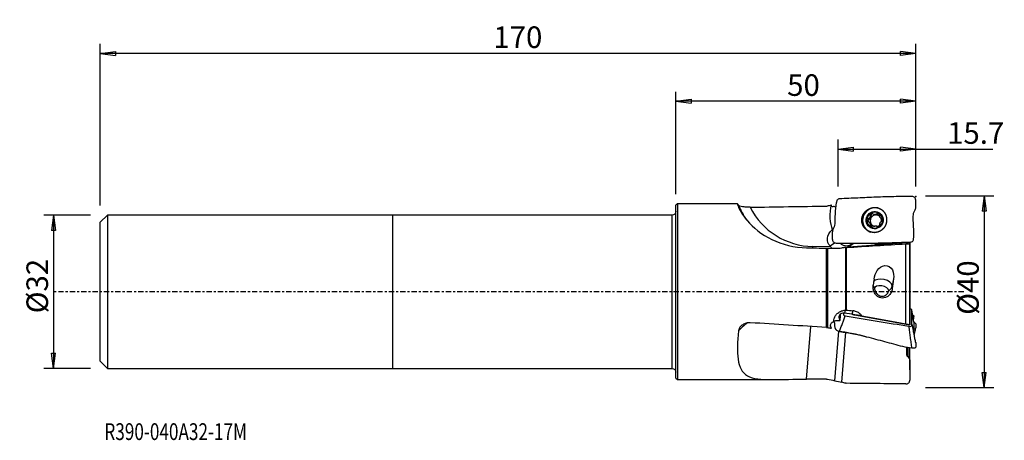
# Model space of a CAD drawing. Units: millimetres. Extents: x -78 to 127, y -31 to 57.
import ezdxf

# ---------------------------------------------------------------- set-up
doc = ezdxf.new("R2010")
doc.units = ezdxf.units.MM
doc.linetypes.add('CENTER', pattern=[47.5, 22, -8.5, 8.5, -8.5])
doc.layers.get('0').update_dxf_attribs({"linetype": 'CONTINUOUS'})
for name, color, linetype in [('1', 4, 'CONTINUOUS'), ('2', 7, 'CONTINUOUS'), ('SK1', 4, 'CONTINUOUS'), ('SK2', 7, 'CONTINUOUS'), ('SK4', 2, 'CENTER'), ('SK6', 5, 'CONTINUOUS')]:
    doc.layers.add(name, color=color, linetype=linetype)
doc.styles.add('DEFAULT', font='simplex.shx')
doc.dimstyles.get("Standard").update_dxf_attribs({"dimtxt": 0.18, "dimasz": 0.18, "dimexe": 0.18, "dimexo": 0.0625, "dimgap": 0.09, "dimtad": 1, "dimzin": 0, "dimdsep": 52, "dimtxsty": 'Standard', "dimcen": 0.09, "dimadec": 0, "dimazin": 0, "dimtfac": 1, "dimtdec": 4, "dimtofl": 0, "dimtmove": 0, "dimatfit": 3, "dimfxl": 1, "dimtolj": 1, "dimtzin": 0, "dimarcsym": 0})

# ---------------------------------------------------------------- blocks, each defined once
blk = doc.blocks.new('DimnDraft3D1')
at = {"layer": '2'}
for p, q in [((59, 20.34011), (59, 41.75)), ((109, 22), (109, 41.75)), ((59, 39.75), (62.174998, 40.167997)), ((109, 39.75), (59, 39.75)), ((59, 39.75), (62.175002, 39.332003)), ((62.174998, 40.167997), (62.175002, 39.332003)), ((109, 39.75), (105.824998, 40.167997)), ((105.825002, 39.332003), (105.824998, 40.167997)), ((109, 39.75), (105.825002, 39.332003))]:
    blk.add_line(p, q, dxfattribs=at)
at = {"layer": '2', "insert": (82.185197, 40.875), "char_height": 4.5, "attachment_point": 7, "line_spacing_factor": 1.084337, "style": 'DEFAULT'}
blk.add_mtext('\\W01.000;\\fsimplex.shx,bigfont.shx;50\\P', dxfattribs=at)
blk = doc.blocks.new('_CLOSED')
at = {"lineweight": -2}
for p, q in [((-1, 0.166667), (0, 0)), ((-1, 0.166667), (-1, -0.166667)), ((0, 0), (-1, -0.166667)), ((0, 0), (-1, 0))]:
    blk.add_line(p, q, dxfattribs=at)
blk = doc.blocks.new('DimnDraft3D2')
at = {"layer": 'SK2'}
for p, q in [((-61, 17.99375), (-61, 51.75)), ((109, 22), (109, 51.75)), ((-61, 49.75), (-57.825002, 50.167997)), ((109, 49.75), (-61, 49.75)), ((-61, 49.75), (-57.824998, 49.332003)), ((-57.825002, 50.167997), (-57.824998, 49.332003)), ((109, 49.75), (105.824998, 50.167997)), ((105.825002, 49.332003), (105.824998, 50.167997)), ((109, 49.75), (105.825002, 49.332003))]:
    blk.add_line(p, q, dxfattribs=at)
at = {"layer": 'SK2', "insert": (20.940296, 50.875), "char_height": 4.5, "attachment_point": 7, "line_spacing_factor": 1.084337, "style": 'DEFAULT'}
blk.add_mtext('\\W01.000;\\fsimplex.shx,bigfont.shx;170\\P', dxfattribs=at)
blk = doc.blocks.new('DimnDraft3D3')
at = {"layer": '2'}
for p, q in [((92.8, 22), (92.8, 31.75)), ((109, 22), (109, 31.75)), ((92.8, 29.75), (95.974998, 30.167997)), ((92.8, 29.75), (125.087171, 29.75)), ((92.8, 29.75), (95.975002, 29.332003)), ((95.974998, 30.167997), (95.975002, 29.332003)), ((109, 29.75), (105.824998, 30.167997)), ((105.825002, 29.332003), (105.824998, 30.167997)), ((109, 29.75), (105.825002, 29.332003))]:
    blk.add_line(p, q, dxfattribs=at)
at = {"layer": '2', "insert": (115.51875, 30.875), "char_height": 4.5, "attachment_point": 7, "line_spacing_factor": 1.084337, "style": 'DEFAULT'}
blk.add_mtext('\\W01.000;\\fsimplex.shx,bigfont.shx;15.7\\P', dxfattribs=at)
blk = doc.blocks.new('DimnDraft3D4')
at = {"layer": 'SK2'}
for p, q in [((-63, 15.99375), (-72.75, 15.99375)), ((-70.75, 15.99375), (-71.167997, 12.818748)), ((-70.75, 15.99375), (-70.75, -15.99375)), ((-70.75, 15.99375), (-70.332003, 12.818752)), ((-70.332003, 12.818752), (-71.167997, 12.818748)), ((-71.167997, -12.818752), (-70.332003, -12.818748)), ((-70.75, -15.99375), (-71.167997, -12.818752)), ((-70.75, -15.99375), (-70.332003, -12.818748)), ((-63, -15.99375), (-72.75, -15.99375))]:
    blk.add_line(p, q, dxfattribs=at)
at = {"layer": 'SK2', "insert": (-71.875, -4.49852), "char_height": 4.5, "attachment_point": 7, "rotation": 90, "line_spacing_factor": 1.084337, "style": 'DEFAULT'}
blk.add_mtext('\\W01.000;\\fsimplex.shx,bigfont.shx;%%c32\\P', dxfattribs=at)
blk = doc.blocks.new('DimnDraft3D5')
at = {"layer": '2'}
for p, q in [((111, 20), (125.25, 20)), ((123.25, 20), (122.832003, 16.824998)), ((123.25, 20), (123.25, -20)), ((123.25, 20), (123.667997, 16.825002)), ((123.667997, 16.825002), (122.832003, 16.824998)), ((122.832003, -16.825002), (123.667997, -16.824998)), ((123.25, -20), (122.832003, -16.825002)), ((123.25, -20), (123.667997, -16.824998)), ((111, -20), (125.25, -20))]:
    blk.add_line(p, q, dxfattribs=at)
at = {"layer": '2', "insert": (122.125, -4.818257), "char_height": 4.5, "attachment_point": 7, "rotation": 90, "line_spacing_factor": 1.084337, "style": 'DEFAULT'}
blk.add_mtext('\\W01.000;\\fsimplex.shx,bigfont.shx;%%c40\\P', dxfattribs=at)

msp = doc.modelspace()

# ---------------------------------------------------------------- linework, layer by layer
at = {"layer": '1'}
for p, q in [((59.3, 18.34), (59, 18.04)), ((59, -18.04), (59, 18.04)), ((71.85, 18.34), (59.3, 18.34)), ((59.3, 18.34), (59.3, -18.34)), ((92.27, 17.639), (92.262, 17.401)), ((58.2, 15.994), (0, 15.994)), ((0, -15.994), (0, 15.994)), ((58.2, -15.994), (58.2, 15.994)), ((99.238, 15.085), (99.021, 15.197)), ((99.375, 14.471), (99.168, 14.577)), ((99.715, 15.928), (99.497, 16.04)), ((100.164, 16.196), (100.366, 16.092)), ((100.406, 16.121), (100.597, 16.023)), ((100.761, 16.025), (100.57, 16.123)), ((101.16, 16.229), (100.943, 16.341)), ((101.777, 15.285), (101.984, 15.178)), ((101.991, 15.193), (101.902, 15.238)), ((91.768, 13.091), (91.468, 12.864)), ((91.468, 12.864), (91.642, 13.018)), ((99.715, 13.694), (99.497, 13.805)), ((100.992, 13.558), (100.791, 13.661)), ((101.071, 13.481), (100.943, 13.546)), ((94.949, 9.402), (107.057, 10.264)), ((107.057, 10.346), (107.057, 10.264)), ((107.057, 10.264), (107.057, 10.014)), ((107.204, 10.364), (107.204, 10.041)), ((107.611, 10.034), (107.611, 10.388)), ((107.757, 10.394), (107.757, 9.529)), ((91.264, 9.387), (87.558, 9.446)), ((90.405, -7.44), (90.405, 9.093)), ((90.592, 9.091), (90.592, -7.463)), ((91.179, 9.566), (92.07, 10.241)), ((94.402, -3.833), (94.402, 9.231)), ((94.518, 9.24), (94.518, -3.835)), ((94.614, 9.246), (95.377, 9.823)), ((95.377, 9.823), (95.915, 10.148)), ((100.583, 10.174), (100.442, 9.906)), ((106.952, -6.708), (106.952, 10.014)), ((107.753, 9.98), (107.753, -6.78)), ((107.757, -2.64), (107.757, 9.514)), ((104.354, 2.672), (104.077, 1.267)), ((104.077, 0.622), (104.077, 1.267)), ((95.687, -4.696), (94.109, -4.471)), ((95.972, -4.755), (95.97, -4.757)), ((96.246, -4.825), (107.723, -6.891)), ((86.244, -18.217), (87.094, -7.238)), ((92.123, -18.564), (92.923, -8.227)), ((93.585, -18.896), (94.393, -8.456)), ((107.057, -11.58), (107.057, -13.024)), ((107.204, -11.627), (107.204, -13.414)), ((107.611, -13.866), (107.611, -11.686)), ((107.757, -14.227), (107.757, -11.727)), ((107.755, -16.316), (107.757, -14.283)), ((107.757, -14.227), (107.757, -14.283)), ((0, -15.994), (58.2, -15.994)), ((59, -18.04), (59.3, -18.34)), ((59.3, -18.34), (78.918, -18.34))]:
    msp.add_line(p, q, dxfattribs=at)
at = {"layer": '1', "extrusion": (0, 0, -1)}
for centre, start, end in [((-58.2, 16.794), 180, 270), ((-58.2, -16.794), 90, 180)]:
    msp.add_arc(centre, 0.8, start, end, dxfattribs=at)
at = {"layer": '1'}
for centre, major_axis, ratio, start_param, end_param in [((87.755, 24.563), (13.691, 10.078), 0.993813, 2.8990625, 3.1041374), ((87.887, 24.384), (12.08, 8.892), 0.993813, 2.9736203, -2.2243815), ((100.489, 14.923), (1.199, 2.335), 0.982537, 0, -3.0287196), ((100.493, 14.92), (1.199, 2.335), 0.982537, 0, -3.1415225), ((100.443, 14.946), (0.766, 1.492), 0.982537, -0.0450096, 1.0077691), ((100.489, 14.923), (1.199, 2.335), 0.982537, -0.0229027, 0), ((100.443, 14.946), (0.766, 1.492), 0.982537, 1.0077691, 2.0521761), ((100.443, 14.946), (0.766, 1.492), 0.982537, 2.0521761, 3.0965831), ((99.314, 14.805), (-0.133, -0.26), 0.982537, -2.3956107, -0.3443132), ((99.062, 15.742), (-0.313, -0.61), 0.982537, 0.7459819, 1.5299726), ((99.062, 13.861), (-0.313, -0.61), 0.982537, 2.5743796, 3.1415844), ((100.679, 14.825), (-0.551, -1.073), 0.982537, -1.6116201, -0.5672131), ((100.679, 14.825), (-0.551, -1.073), 0.982537, -2.5911803, -1.6116201), ((99.062, 15.742), (-0.313, -0.61), 0.982537, 1.5299726, 2.3139632), ((99.993, 16.008), (-0.133, -0.26), 0.982537, -2.7947764, -0.8276294), ((100.679, 16.702), (-0.313, -0.61), 0.982537, 0.0000077, 0.3597657), ((100.488, 14.923), (0.551, 1.073), 0.982537, 0.4123471, 0.5504124), ((100.679, 14.825), (0.551, 1.073), 0.982537, 0.4123471, 0.5504124), ((100.679, 16.702), (-0.313, -0.61), 0.982537, 0.6029938, 1.2726411), ((100.679, 14.825), (-0.551, -1.073), 0.982537, 2.9178686, -2.7292455), ((101.365, 16.027), (-0.133, -0.26), 0.982537, -2.6632393, -1.8689516), ((100.443, 14.946), (0.766, 1.492), 0.982537, -1.0894166, -0.0450096), ((100.443, 14.946), (0.766, 1.492), 0.982537, -2.1338236, -1.0894166), ((100.679, 14.825), (-0.551, -1.073), 0.982537, 1.88623, 2.42547), ((100.443, 14.946), (0.766, 1.492), 0.982537, 3.0965831, -2.1338236), ((100.679, 14.825), (0.551, 1.073), 0.982537, 2.5743796, -2.978528), ((99.062, 13.861), (-0.313, -0.61), 0.982537, 1.7903889, 2.5743796), ((99.993, 13.622), (-0.133, -0.26), 0.982537, -1.3512037, -0.4771348), ((100.488, 14.923), (0.551, 1.073), 0.982537, -2.7292455, -2.5911803), ((100.679, 14.825), (-0.551, -1.073), 0.982537, 0.6165021, 1.1280472), ((100.679, 12.947), (-0.313, -0.61), 0.982537, 2.9361758, -3.1415849), ((87.426, 9.625), (0.032, 2), 0.067535, -1.8081512, -1.6592934), ((94.299, 11.505), (-1.207, 1.595), 0.862343, 1.7796595, 3.0512793), ((94.617, 9.567), (-0.142, 1.995), 0.059593, -1.7322637, -1.7199626), ((94.136, 11.372), (1.256, -1.537), 0.506067, -0.0187011, 0.3430201), ((102.104, 1.549), (1.962, -0.387), 0.518631, 0.1019932, 2.930997), ((102.104, 1.549), (2, 0), 0.850555, -3.0035549, -2.5851595), ((101.885, 0.439), (1.472, -0.29), 0.518631, 0.1019932, -3.0395995), ((102.104, 1.549), (2, 0), 0.850555, -0.8890353, -0.166301), ((94.109, -5.523), (-0.283, -1.98), 0.087053, -2.5707206, -2.1183585), ((95.687, -5.748), (-0.283, -1.98), 0.087053, -2.6658376, -2.1183585), ((93.944, -5.31), (1, 0), 0.850555, 1.4044953, -2.4190298), ((95.522, -5.535), (-1, 0), 0.850555, -1.9301314, -1.7370974), ((87.755, -12.417), (-16.949, 1.312), 0.521764, -0.5781301, -0.3487006)]:
    msp.add_ellipse(centre, major_axis=major_axis, ratio=ratio, start_param=start_param, end_param=end_param, dxfattribs=at)
at = {"layer": '1', "extrusion": (0, 0, -1)}
for centre, major_axis, ratio, start_param, end_param in [((127.14, 0), (277.929, 1.651), 0.065721, -1.760958, -1.7029652), ((92.172, 15.93), (0.034, 3.373), 0.295828, -2.6161294, -0.8635363), ((92.725, 11.316), (1.581, 1.718), 0.851356, 3.117597, -1.4472513), ((92.096, 13.463), (1.027, 0.885), 0.034101, 1.893866, 2.0575989), ((439.313, -0.002), (836.06, -18.272), 0.001934, -2.0068221, -2.0013379), ((93.189, 10.665), (1.581, 1.718), 0.851356, -2.860845, -2.7628725), ((-15.869, 0.405), (293.372, 19.054), 0.0061, -1.1846302, -1.1384363), ((95.472, 9.628), (3.544, 2.256), 0.021811, -1.7602756, -1.705145), ((96.826, 10.56), (2.215, 1.41), 0.021811, -2.5677757, -1.9051834), ((100.249, 10.804), (0.039, -1.25), 0.190871, -1.0244203, -0.7645261), ((341.925, 28.004), (267.109, 20.201), 0.001447, -2.6998628, -2.6783166), ((102.761, 10.982), (0.039, -1.25), 0.190871, -0.9125811, -0.7860724), ((98.229, 0.004), (2.776, 19.294), 0.086494, 1.4200084, 1.4843588), ((102.285, 0.004), (2.777, 19.3), 0.086494, 1.4196566, 1.5263297), ((93.944, -3.699), (0.996, 3.195), 0.028575, -2.3275908, -2.2339673), ((93.944, -0.191), (0.964, 11.702), 0.022633, -2.057355, -1.9624207), ((95.522, -4.787), (1, -0.163), 0.111235, -1.1238183, -0.7791195), ((63.399, -0.15), (108.252, -19.208), 0.011435, -1.2496045, -1.1587669), ((127.14, 0), (277.928, -15.652), 0.034396, 1.7014186, 1.7594114), ((92.172, -6.505), (0.089, -1.772), 0.561012, 0.9185347, 1.297533), ((439.227, 0), (835.938, 9.616), 0.018682, 2.0014633, 2.0069482), ((-15.869, -0.211), (293.372, -9.968), 0.055674, 1.1369409, 1.1831348)]:
    msp.add_ellipse(centre, major_axis=major_axis, ratio=ratio, start_param=start_param, end_param=end_param, dxfattribs=at)
at = {"layer": '1'}
msp.add_ellipse((100.443, 14.946), major_axis=(0.822, 1.601), ratio=0.982537, dxfattribs=at)
for points, knots in [([(93.103, 19.405), (92.888, 19.396), (92.558, 19.2), (92.487, 18.84), (92.451, 18.664), (92.432, 18.565), (92.403, 18.416), (92.372, 18.243), (92.34, 18.044), (92.311, 17.846), (92.279, 17.599), (92.247, 17.301), (92.221, 17.003), (92.2, 16.703), (92.183, 16.402), (92.163, 15.997), (92.144, 15.484), (92.13, 14.85), (92.127, 14.192), (92.05, 13.652), (91.87, 13.248), (91.615, 12.884), (91.577, 12.324), (91.583, 11.726), (91.583, 11.289), (91.582, 10.962), (91.623, 10.684), (91.836, 10.306), (92.166, 10.185), (92.382, 10.168)], [0, 0, 0, 0, 0.0625, 0.09375, 0.109375, 0.1171875, 0.125, 0.15625, 0.171875, 0.1875, 0.21875, 0.25, 0.28125, 0.3125, 0.34375, 0.375, 0.4375, 0.5, 0.5625, 0.625, 0.65625, 0.6875, 0.75, 0.8125, 0.859375, 0.875, 0.90625, 0.9375, 1, 1, 1, 1]), ([(107.978, 10.387), (108.192, 10.395), (108.5, 10.593), (108.541, 11.02), (108.563, 11.28), (108.581, 11.591), (108.595, 12.006), (108.591, 12.578), (108.567, 13.1), (108.543, 13.519), (108.517, 13.94), (108.485, 14.469), (108.463, 15.11), (108.456, 15.76), (108.506, 16.297), (108.659, 16.705), (108.84, 16.975), (108.968, 17.27), (109.002, 17.619), (108.994, 17.811), (108.995, 17.856), (108.995, 17.991), (108.995, 18.23), (108.994, 18.667), (108.995, 19.196), (108.981, 19.212), (108.933, 19.442), (108.73, 19.738), (108.411, 19.865), (108.199, 19.881)], [0, 0, 0, 0, 0.0625, 0.09375, 0.125, 0.140625, 0.1875, 0.25, 0.3125, 0.34375, 0.375, 0.4375, 0.5, 0.5625, 0.625, 0.65625, 0.6875, 0.71875, 0.75, 0.78125, 0.8125, 0.828125, 0.84375, 0.875, 0.8828125, 0.890625, 0.90625, 0.9375, 1, 1, 1, 1]), ([(72.06, 18.048), (71.8, 18.5), (71.733, 18.42), (72.187, 17.252), (72.74, 16.128), (75.03, 13.465), (76.82, 11.966), (81.156, 9.862), (83.684, 9.234), (86.244, 9.18)], [0, 0, 0, 0, 0.25, 0.25, 0.5, 0.5, 0.75, 0.75, 1, 1, 1, 1]), ([(74.5, 17.624), (74.473, 17.624), (74.446, 17.623), (74.155, 17.621), (73.887, 17.63), (73.369, 17.672), (73.113, 17.706), (72.675, 17.787), (72.483, 17.836), (72.213, 17.932), (72.12, 17.98), (72.071, 18.032), (72.064, 18.04), (72.06, 18.048)], [0, 0, 0, 0, 0.0235525, 0.0235525, 0.2587157, 0.2587157, 0.5050989, 0.5050989, 0.7452937, 0.7452937, 0.9612578, 0.9612578, 1, 1, 1, 1]), ([(91.359, 17.845), (91.379, 17.839), (91.401, 17.835), (91.492, 17.82), (91.576, 17.815), (91.743, 17.819), (91.825, 17.825), (91.91, 17.835)], [0, 0, 0, 0, 0.1679329, 0.1679329, 0.6300603, 0.6300603, 1, 1, 1, 1]), ([(92.27, 17.639), (92.17, 17.677), (92.072, 17.726), (91.957, 17.801), (91.933, 17.818), (91.91, 17.835)], [0, 0, 0, 0, 0.7878116, 0.7878116, 1, 1, 1, 1]), ([(100.651, 12.362), (100.093, 12.358), (99.794, 12.406), (99.238, 12.597), (98.973, 12.742), (98.507, 13.106), (98.301, 13.332), (97.98, 13.834), (97.861, 14.116), (97.733, 14.686), (97.72, 14.981), (97.792, 15.528), (97.871, 15.789), (98.111, 16.288), (98.281, 16.531), (98.691, 16.956), (98.94, 17.143), (99.459, 17.415), (99.735, 17.508), (100.289, 17.601), (100.574, 17.602), (101.118, 17.513), (101.385, 17.421), (101.874, 17.152), (102.099, 16.97), (102.471, 16.542), (102.624, 16.289), (102.834, 15.749), (102.895, 15.455), (102.924, 14.886), (102.898, 14.606), (102.769, 14.07), (102.662, 13.809), (102.366, 13.321), (102.166, 13.091), (101.709, 12.725), (101.446, 12.582), (100.919, 12.407), (100.651, 12.362), (100.093, 12.358)], [-0.0482795, -0.0482795, 0, 0, 0.0535859, 0.0535859, 0.1071295, 0.1071295, 0.161232, 0.161232, 0.2153791, 0.2153791, 0.267897, 0.267897, 0.3170968, 0.3170968, 0.3701032, 0.3701032, 0.4249821, 0.4249821, 0.4768281, 0.4768281, 0.5286254, 0.5286254, 0.5809925, 0.5809925, 0.6348946, 0.6348946, 0.6891975, 0.6891975, 0.7429472, 0.7429472, 0.7927932, 0.7927932, 0.8434792, 0.8434792, 0.8982613, 0.8982613, 0.9517205, 0.9517205, 1, 1, 1.0535859, 1.0535859]), ([(101.274, 16.402), (101.267, 16.406), (101.259, 16.41), (101.226, 16.426), (101.198, 16.433), (101.142, 16.44), (101.114, 16.438), (101.06, 16.426), (101.033, 16.415), (100.984, 16.384), (100.961, 16.364), (100.943, 16.341)], [0, 0, 0, 0, 0.062445, 0.062445, 0.283208, 0.283208, 0.5067457, 0.5067457, 0.7446073, 0.7446073, 1, 1, 1, 1]), ([(99.021, 15.197), (98.986, 15.189), (98.952, 15.175), (98.891, 15.137), (98.863, 15.111), (98.822, 15.054), (98.807, 15.022), (98.793, 14.967), (98.79, 14.945), (98.79, 14.922)], [0, 0, 0, 0, 0.2839615, 0.2839615, 0.5702849, 0.5702849, 0.8294509, 0.8294509, 1, 1, 1, 1]), ([(98.79, 14.922), (98.79, 14.914), (98.79, 14.905), (98.794, 14.867), (98.801, 14.838), (98.825, 14.783), (98.842, 14.757), (98.882, 14.711), (98.907, 14.69), (98.96, 14.657), (98.99, 14.644), (99.021, 14.635)], [0, 0, 0, 0, 0.0630416, 0.0630416, 0.2859143, 0.2859143, 0.5115883, 0.5115883, 0.7517231, 0.7517231, 1, 1, 1, 1]), ([(99.021, 15.197), (99.094, 15.213), (99.167, 15.241), (99.288, 15.313), (99.339, 15.355), (99.426, 15.452), (99.462, 15.51), (99.51, 15.624), (99.524, 15.68), (99.54, 15.81), (99.535, 15.885), (99.514, 15.984), (99.507, 16.012), (99.497, 16.04)], [0, 0, 0, 0, 0.2124916, 0.2124916, 0.3866182, 0.3866182, 0.5624263, 0.5624263, 0.7153884, 0.7153884, 0.9182491, 0.9182491, 1, 1, 1, 1]), ([(99.497, 13.805), (99.521, 13.871), (99.535, 13.942), (99.536, 14.073), (99.527, 14.134), (99.488, 14.254), (99.458, 14.314), (99.385, 14.413), (99.344, 14.456), (99.24, 14.54), (99.174, 14.578), (99.078, 14.617), (99.049, 14.627), (99.021, 14.635)], [0, 0, 0, 0, 0.2124917, 0.2124917, 0.3866183, 0.3866183, 0.5624264, 0.5624264, 0.7153884, 0.7153884, 0.9182492, 0.9182492, 1, 1, 1, 1]), ([(99.613, 16.378), (99.606, 16.374), (99.6, 16.37), (99.57, 16.348), (99.549, 16.327), (99.515, 16.28), (99.502, 16.253), (99.484, 16.196), (99.48, 16.165), (99.481, 16.103), (99.487, 16.07), (99.497, 16.04)], [0, 0, 0, 0, 0.0569446, 0.0569446, 0.2799066, 0.2799066, 0.505322, 0.505322, 0.744915, 0.744915, 1, 1, 1, 1]), ([(99.98, 16.327), (99.954, 16.352), (99.923, 16.373), (99.856, 16.404), (99.818, 16.414), (99.746, 16.42), (99.71, 16.416), (99.655, 16.4), (99.633, 16.39), (99.613, 16.378)], [0, 0, 0, 0, 0.2821699, 0.2821699, 0.5669022, 0.5669022, 0.824524, 0.824524, 1, 1, 1, 1]), ([(99.98, 16.327), (100.036, 16.274), (100.101, 16.227), (100.23, 16.163), (100.293, 16.141), (100.374, 16.125), (100.39, 16.123), (100.406, 16.121)], [0, 0, 0, 0, 0.4957797, 0.4957797, 0.900233, 0.900233, 1, 1, 1, 1]), ([(100.57, 16.123), (100.636, 16.133), (100.698, 16.154), (100.808, 16.211), (100.857, 16.248), (100.914, 16.307), (100.929, 16.323), (100.943, 16.341)], [0, 0, 0, 0, 0.4221186, 0.4221186, 0.8432136, 0.8432136, 1, 1, 1, 1]), ([(101.425, 16.068), (101.431, 16.102), (101.432, 16.138), (101.421, 16.21), (101.409, 16.247), (101.375, 16.31), (101.353, 16.338), (101.312, 16.377), (101.293, 16.391), (101.274, 16.402)], [0, 0, 0, 0, 0.2839617, 0.2839617, 0.5702852, 0.5702852, 0.8294511, 0.8294511, 1, 1, 1, 1]), ([(101.425, 16.068), (101.413, 15.996), (101.411, 15.92), (101.427, 15.78), (101.442, 15.715), (101.488, 15.592), (101.52, 15.532), (101.589, 15.434), (101.626, 15.393), (101.717, 15.316), (101.773, 15.282), (101.854, 15.251), (101.878, 15.244), (101.902, 15.238)], [0, 0, 0, 0, 0.2124917, 0.2124917, 0.3866183, 0.3866183, 0.5624264, 0.5624264, 0.7153884, 0.7153884, 0.9182492, 0.9182492, 1, 1, 1, 1]), ([(101.902, 14.677), (101.841, 14.654), (101.779, 14.62), (101.676, 14.54), (101.63, 14.495), (101.551, 14.394), (101.515, 14.336), (101.464, 14.224), (101.445, 14.169), (101.417, 14.046), (101.412, 13.976), (101.418, 13.885), (101.421, 13.859), (101.425, 13.833)], [0, 0, 0, 0, 0.2124916, 0.2124916, 0.3866182, 0.3866182, 0.5624263, 0.5624263, 0.7153884, 0.7153884, 0.9182491, 0.9182491, 1, 1, 1, 1]), ([(102.097, 14.97), (102.097, 14.978), (102.096, 14.987), (102.093, 15.024), (102.087, 15.053), (102.067, 15.106), (102.053, 15.13), (102.019, 15.174), (101.998, 15.193), (101.953, 15.222), (101.927, 15.232), (101.902, 15.238)], [0, 0, 0, 0, 0.0630416, 0.0630416, 0.2859143, 0.2859143, 0.5115883, 0.5115883, 0.7517231, 0.7517231, 1, 1, 1, 1]), ([(101.902, 14.677), (101.931, 14.687), (101.96, 14.704), (102.011, 14.748), (102.035, 14.775), (102.07, 14.836), (102.082, 14.868), (102.094, 14.924), (102.097, 14.947), (102.097, 14.97)], [0, 0, 0, 0, 0.2839615, 0.2839615, 0.5702849, 0.5702849, 0.8294509, 0.8294509, 1, 1, 1, 1]), ([(99.497, 13.805), (99.486, 13.775), (99.48, 13.741), (99.481, 13.674), (99.489, 13.64), (99.516, 13.579), (99.536, 13.552), (99.575, 13.514), (99.593, 13.501), (99.613, 13.49)], [0, 0, 0, 0, 0.2839617, 0.2839617, 0.5702852, 0.5702852, 0.8294511, 0.8294511, 1, 1, 1, 1]), ([(99.613, 13.49), (99.62, 13.486), (99.627, 13.482), (99.661, 13.466), (99.691, 13.458), (99.75, 13.45), (99.78, 13.45), (99.841, 13.459), (99.871, 13.468), (99.929, 13.494), (99.957, 13.512), (99.98, 13.532)], [0, 0, 0, 0, 0.062445, 0.062445, 0.283208, 0.283208, 0.5067457, 0.5067457, 0.7446073, 0.7446073, 1, 1, 1, 1]), ([(100.406, 13.723), (100.338, 13.714), (100.271, 13.696), (100.146, 13.646), (100.088, 13.614), (100.017, 13.563), (99.998, 13.548), (99.98, 13.532)], [0, 0, 0, 0, 0.4221186, 0.4221186, 0.8432136, 0.8432136, 1, 1, 1, 1]), ([(100.943, 13.546), (100.9, 13.593), (100.846, 13.634), (100.735, 13.689), (100.678, 13.708), (100.601, 13.721), (100.586, 13.723), (100.57, 13.725)], [0, 0, 0, 0, 0.4957797, 0.4957797, 0.900233, 0.900233, 1, 1, 1, 1]), ([(100.943, 13.546), (100.963, 13.524), (100.989, 13.506), (101.046, 13.48), (101.08, 13.472), (101.145, 13.47), (101.179, 13.474), (101.232, 13.492), (101.254, 13.502), (101.274, 13.514)], [0, 0, 0, 0, 0.2821699, 0.2821699, 0.5669022, 0.5669022, 0.824524, 0.824524, 1, 1, 1, 1]), ([(101.274, 13.514), (101.28, 13.518), (101.287, 13.522), (101.317, 13.543), (101.339, 13.564), (101.377, 13.61), (101.392, 13.635), (101.416, 13.689), (101.424, 13.718), (101.431, 13.776), (101.431, 13.806), (101.425, 13.833)], [0, 0, 0, 0, 0.0569446, 0.0569446, 0.2799066, 0.2799066, 0.505322, 0.505322, 0.744915, 0.744915, 1, 1, 1, 1]), ([(106.952, 10.014), (107.037, 10.019), (107.123, 10.023), (107.281, 10.028), (107.355, 10.028), (107.489, 10.027), (107.549, 10.024), (107.652, 10.016), (107.693, 10.01), (107.742, 9.996), (107.753, 9.988), (107.753, 9.98)], [0, 0, 0, 0, 0.1902255, 0.1902255, 0.3798723, 0.3798723, 0.5804273, 0.5804273, 0.8020993, 0.8020993, 1, 1, 1, 1]), ([(100.296, 2.665), (100.38, 3.304), (100.585, 3.933), (101.316, 4.983), (101.874, 5.42), (103.19, 5.537), (103.818, 5.122), (104.398, 3.986), (104.437, 3.309), (104.354, 2.672)], [0, 0, 0, 0, 0.25, 0.25, 0.5, 0.5, 0.75, 0.75, 1, 1, 1, 1]), ([(104.077, 0.622), (104.037, 0.342), (103.954, 0.064), (103.698, -0.443), (103.52, -0.679), (103.118, -1.023), (102.898, -1.15), (102.464, -1.293), (102.246, -1.324), (101.834, -1.307), (101.634, -1.265), (101.262, -1.118), (101.085, -1.012), (100.767, -0.749), (100.624, -0.585), (100.379, -0.208), (100.281, 0.012), (100.138, 0.499), (100.103, 0.773), (100.105, 1.172), (100.114, 1.302), (100.132, 1.43)], [0, 0, 0, 0, 0.124598, 0.124598, 0.2505981, 0.2505981, 0.3585993, 0.3585993, 0.4521929, 0.4521929, 0.539738, 0.539738, 0.6276057, 0.6276057, 0.7209253, 0.7209253, 0.8245865, 0.8245865, 0.9432619, 0.9432619, 1, 1, 1, 1]), ([(100.406, 0.651), (100.406, 0.577), (100.422, 0.48), (100.481, 0.271), (100.524, 0.158), (100.646, -0.09), (100.73, -0.227), (100.955, -0.503), (101.107, -0.641), (101.399, -0.813), (101.533, -0.867), (101.805, -0.929), (101.949, -0.938), (102.219, -0.91), (102.349, -0.875), (102.602, -0.77), (102.726, -0.695), (102.965, -0.506), (103.078, -0.384), (103.236, -0.16), (103.292, -0.056), (103.351, 0.108), (103.364, 0.173), (103.364, 0.228)], [0, 0, 0, 0, 0.085344, 0.085344, 0.1692633, 0.1692633, 0.2709545, 0.2709545, 0.3940411, 0.3940411, 0.4793096, 0.4793096, 0.5648206, 0.5648206, 0.6472587, 0.6472587, 0.7386725, 0.7386725, 0.84834, 0.84834, 0.9362012, 0.9362012, 1, 1, 1, 1]), ([(91.91, -6.2), (91.897, -5.989), (91.921, -5.774), (92.038, -5.354), (92.139, -5.147), (92.405, -4.765), (92.577, -4.589), (92.995, -4.261), (93.254, -4.115), (93.759, -3.923), (94.005, -3.864), (94.254, -3.844)], [0, 0, 0, 0, 0.174556, 0.174556, 0.3614579, 0.3614579, 0.5602316, 0.5602316, 0.7984843, 0.7984843, 1, 1, 1, 1]), ([(97.783, -5.039), (97.662, -4.874), (97.519, -4.723), (97.15, -4.419), (96.908, -4.277), (96.401, -4.072), (96.131, -4.006), (95.86, -3.977)], [0, 0, 0, 0, 0.2752169, 0.2752169, 0.6385508, 0.6385508, 1, 1, 1, 1]), ([(107.577, -7.201), (107.733, -7.226), (107.97, -7.212), (108.149, -7.1), (108.203, -6.984), (108.2, -6.859), (108.189, -6.691), (108.197, -6.235), (108.187, -5.485), (108.186, -4.737), (108.187, -4.238), (108.186, -4.03), (108.183, -3.864), (108.187, -3.693), (107.964, -3.573), (107.808, -3.545)], [0, 0, 0, 0, 0.0625, 0.09375, 0.125, 0.15625, 0.1875, 0.25, 0.5, 0.75, 0.8125, 0.875, 0.90625, 0.9375, 1, 1, 1, 1]), ([(107.756, -5.12), (107.756, -4.958), (107.756, -4.783), (107.756, -4.387), (107.756, -4.16), (107.756, -3.721), (107.757, -3.503), (107.757, -3.107), (107.757, -2.923), (107.757, -2.723), (107.757, -2.68), (107.757, -2.64)], [0, 0, 0, 0, 0.2017275, 0.2017275, 0.4444262, 0.4444262, 0.6871251, 0.6871251, 0.9298253, 0.9298253, 1, 1, 1, 1]), ([(92.27, -6.099), (92.17, -6.106), (92.072, -6.13), (91.957, -6.177), (91.933, -6.188), (91.91, -6.2)], [0, 0, 0, 0, 0.7878116, 0.7878116, 1, 1, 1, 1]), ([(93.923, -4.478), (93.923, -4.51), (93.924, -4.584), (93.924, -4.699), (93.934, -4.87), (94.148, -4.99), (94.301, -5.025)], [0, 0, 0, 0, 0.1637922, 0.3728442, 0.5818961, 1, 1, 1, 1]), ([(97.783, -5.039), (97.706, -5.033), (97.612, -5.023), (97.388, -4.995), (97.253, -4.976), (96.935, -4.926), (96.743, -4.894), (96.359, -4.826), (96.165, -4.79), (95.972, -4.755)], [0, 0, 0, 0, 0.2011317, 0.2011317, 0.4241067, 0.4241067, 0.7086807, 0.7086807, 1, 1, 1, 1]), ([(108.34, -4.882), (108.4, -4.883), (108.513, -4.895), (108.541, -4.944), (108.563, -4.983), (108.581, -5.029), (108.593, -5.075), (108.593, -5.113), (108.591, -5.13)], [0, 0, 0, 0, 0.1260145, 0.2933644, 0.4607142, 0.5443892, 0.7954139, 1, 1, 1, 1]), ([(108.5, -6.139), (108.512, -6.179), (108.551, -6.267), (108.659, -6.386), (108.84, -6.487), (108.968, -6.607), (109.002, -6.768), (108.994, -6.86), (108.995, -6.881), (108.995, -6.945), (108.995, -7.059), (108.994, -7.267), (108.995, -7.517), (108.989, -7.523), (108.984, -7.53)], [0, 0, 0, 0, 0.0885037, 0.1958459, 0.3031881, 0.4105303, 0.5178725, 0.6252147, 0.732557, 0.7862281, 0.8398992, 0.9472414, 0.9740769, 1, 1, 1, 1]), ([(108.509, -5.927), (108.512, -5.892), (108.539, -5.63), (108.567, -5.367), (108.591, -5.136)], [0, 0, 0, 0, 0.1311779, 1, 1, 1, 1]), ([(72.06, -8.162), (71.8, -10.439), (71.733, -12.468), (72.187, -15.686), (72.74, -16.865), (75.03, -18.191), (76.82, -18.343), (81.156, -18.337), (83.684, -18.225), (86.244, -18.217)], [0, 0, 0, 0, 0.25, 0.25, 0.5, 0.5, 0.75, 0.75, 1, 1, 1, 1]), ([(74.5, -6.456), (74.482, -6.454), (74.465, -6.454), (74.184, -6.442), (73.915, -6.471), (73.396, -6.609), (73.139, -6.723), (72.696, -7.018), (72.502, -7.203), (72.224, -7.597), (72.128, -7.809), (72.073, -8.07), (72.065, -8.116), (72.06, -8.162)], [0, 0, 0, 0, 0.0154467, 0.0154467, 0.2499929, 0.2499929, 0.4962172, 0.4962172, 0.736989, 0.736989, 0.9539852, 0.9539852, 1, 1, 1, 1]), ([(91.436, -7.621), (91.377, -7.546), (91.33, -7.462), (91.258, -7.28), (91.237, -7.178), (91.231, -6.977), (91.246, -6.875), (91.31, -6.682), (91.361, -6.59), (91.492, -6.428), (91.576, -6.357), (91.743, -6.258), (91.825, -6.223), (91.91, -6.2)], [0, 0, 0, 0, 0.1522392, 0.1522392, 0.3215762, 0.3215762, 0.4938701, 0.4938701, 0.6711143, 0.6711143, 0.8537764, 0.8537764, 1, 1, 1, 1]), ([(93.103, -8.266), (92.888, -8.228), (92.558, -8.124), (92.487, -8.023), (92.451, -7.976), (92.432, -7.949), (92.403, -7.91), (92.372, -7.867), (92.34, -7.819), (92.311, -7.773), (92.279, -7.716), (92.247, -7.649), (92.221, -7.582), (92.2, -7.513), (92.183, -7.439), (92.163, -7.332), (92.144, -7.178), (92.13, -6.937), (92.127, -6.621), (92.059, -6.357), (91.966, -6.214), (91.949, -6.191)], [0, 0, 0, 0, 0.0980825, 0.1471237, 0.1716444, 0.1839047, 0.196165, 0.2452062, 0.2697268, 0.2942475, 0.3432887, 0.39233, 0.4413712, 0.4904125, 0.5394537, 0.5884949, 0.6865774, 0.7846599, 0.8827424, 0.9808249, 1, 1, 1, 1]), ([(106.952, -6.708), (107.042, -6.724), (107.131, -6.742), (107.295, -6.776), (107.371, -6.792), (107.509, -6.825), (107.571, -6.842), (107.665, -6.869), (107.7, -6.881), (107.723, -6.891)], [0, 0, 0, 0, 0.244798, 0.244798, 0.4885833, 0.4885833, 0.7515313, 0.7515313, 1, 1, 1, 1]), ([(107.753, -6.78), (107.753, -6.801), (107.75, -6.823), (107.739, -6.86), (107.732, -6.876), (107.723, -6.891)], [0, 0, 0, 0, 0.5589764, 0.5589764, 1, 1, 1, 1]), ([(108.988, -10.638), (108.934, -10.356), (108.837, -9.84), (108.705, -9.139), (108.601, -8.583), (108.524, -8.171), (108.477, -7.916), (108.451, -7.77), (108.425, -7.63), (108.384, -7.424), (108.329, -7.222), (108.295, -7.056), (108.279, -6.959), (108.273, -6.912), (108.272, -6.904), (108.271, -6.904), (108.271, -6.904)], [0, 0, 0, 0, 0.2180228, 0.3986486, 0.541905, 0.6478444, 0.716534, 0.7378208, 0.7588639, 0.8119085, 0.8853698, 0.9264498, 0.959716, 0.9864558, 0.9983156, 1, 1, 1, 1]), ([(108.553, -6.196), (108.558, -6.24), (108.566, -6.326), (108.581, -6.539), (108.595, -6.88), (108.591, -7.353), (108.567, -7.779), (108.547, -8.052), (108.54, -8.156), (108.538, -8.178)], [0, 0, 0, 0, 0.0669791, 0.131197, 0.3238505, 0.5807219, 0.8375932, 0.9660289, 1, 1, 1, 1]), ([(108.68, -9.005), (108.725, -8.79), (108.828, -8.295), (108.932, -7.798), (108.991, -7.518)], [0, 0, 0, 0, 0.436247, 1, 1, 1, 1]), ([(93.034, -8.253), (93.107, -8.266), (93.259, -8.293), (93.495, -8.335), (93.739, -8.378), (93.959, -8.417), (94.112, -8.443), (94.186, -8.454), (94.206, -8.456), (94.211, -8.456), (94.213, -8.456), (94.213, -8.456), (94.213, -8.455), (94.213, -8.455), (94.204, -8.451), (94.183, -8.445), (94.161, -8.438), (94.148, -8.432), (94.143, -8.428), (94.142, -8.426), (94.145, -8.424), (94.153, -8.423), (94.183, -8.424), (94.266, -8.434), (94.411, -8.459), (94.601, -8.495), (94.912, -8.551), (95.391, -8.636), (96.059, -8.754), (96.854, -8.909), (97.736, -9.14), (98.357, -9.308), (98.683, -9.401)], [0, 0, 0, 0, 0.0375087, 0.0774373, 0.1198902, 0.1620696, 0.1895741, 0.1984457, 0.1997121, 0.200639, 0.200999, 0.2013134, 0.2016113, 0.2019267, 0.2027129, 0.2083351, 0.2124902, 0.2165833, 0.2182262, 0.2197314, 0.2212391, 0.2228864, 0.2269665, 0.2394835, 0.2657617, 0.3005363, 0.3363845, 0.4239129, 0.544333, 0.6770789, 0.8303538, 1, 1, 1, 1]), ([(108.973, -10.574), (108.985, -10.616), (109.001, -10.715), (108.994, -10.805), (108.995, -10.829), (108.995, -10.901), (108.995, -11.027), (108.994, -11.257), (108.995, -11.537), (108.981, -11.544), (108.933, -11.659), (108.73, -11.787), (108.411, -11.811), (108.199, -11.791)], [0, 0, 0, 0, 0.0802484, 0.1952173, 0.3101863, 0.3676708, 0.4251552, 0.5401242, 0.5688664, 0.5976087, 0.6550931, 0.7700621, 1, 1, 1, 1]), ([(107.057, -13.024), (107.057, -13.026), (107.057, -13.028), (107.058, -13.112), (107.076, -13.195), (107.134, -13.322), (107.165, -13.37), (107.204, -13.412)], [0, 0, 0, 0, 0.0141582, 0.0141582, 0.6153517, 0.6153517, 1, 1, 1, 1]), ([(107.757, -14.227), (107.757, -14.173), (107.75, -14.119), (107.717, -14.007), (107.689, -13.949), (107.638, -13.88), (107.625, -13.865), (107.611, -13.85)], [0, 0, 0, 0, 0.4026472, 0.4026472, 0.8593682, 0.8593682, 1, 1, 1, 1]), ([(106.952, -19.221), (107.037, -19.222), (107.123, -19.21), (107.281, -19.162), (107.355, -19.126), (107.489, -19.035), (107.549, -18.978), (107.652, -18.846), (107.693, -18.767), (107.742, -18.614), (107.753, -18.538), (107.753, -18.463)], [0, 0, 0, 0, 0.1902255, 0.1902255, 0.3798723, 0.3798723, 0.5804273, 0.5804273, 0.8020993, 0.8020993, 1, 1, 1, 1])]:
    msp.add_open_spline(points, degree=3, knots=knots, dxfattribs=at)
for points, degree in [([(108.199, 19.881), (107.554, 19.88), (106.283, 19.872), (104.427, 19.843), (102.561, 19.795), (100.691, 19.731), (98.823, 19.649), (96.948, 19.552), (95.023, 19.483), (93.743, 19.432), (93.103, 19.405)], 3), ([(90.405, 17.889), (90.468, 17.89), (90.531, 17.898), (90.592, 17.914)], 3), ([(90.592, 17.914), (90.873, 17.986), (91.155, 18.058), (91.436, 18.129)], 3), ([(92.382, 10.168), (93.024, 10.17), (94.323, 10.163), (96.281, 10.141), (98.237, 10.144), (100.193, 10.163), (102.148, 10.2), (104.104, 10.256), (106.041, 10.318), (107.332, 10.363), (107.978, 10.387)], 3), ([(90.405, 9.093), (90.468, 9.092), (90.531, 9.091), (90.592, 9.091)], 3), ([(90.592, 9.091), (91.102, 9.093), (91.613, 9.094), (92.123, 9.095)], 3), ([(91.264, 9.387), (91.321, 9.283), (91.385, 9.182), (91.454, 9.088)], 3), ([(92.123, 9.095), (92.608, 9.096), (93.096, 9.117), (93.585, 9.16)], 3), ([(94.402, 9.231), (94.13, 9.207), (93.857, 9.184), (93.585, 9.16)], 3), ([(94.402, 9.231), (94.44, 9.234), (94.48, 9.237), (94.518, 9.24)], 3), ([(94.756, 9.279), (94.742, 9.27), (94.728, 9.261), (94.714, 9.252)], 3), ([(107.757, 9.514), (107.756, 9.67), (107.755, 9.825), (107.753, 9.98)], 3), ([(94.254, -3.844), (94.303, -3.84), (94.353, -3.836), (94.402, -3.833)], 3), ([(94.518, -3.835), (94.48, -3.831), (94.44, -3.83), (94.402, -3.833)], 3), ([(94.518, -3.835), (94.966, -3.881), (95.413, -3.928), (95.86, -3.977)], 3), ([(108.555, -6.212), (108.368, -5.056), (108.184, -3.911)], 2), ([(93.106, -6.076), (92.821, -6.073), (92.533, -6.08), (92.27, -6.099)], 3), ([(93.103, -8.266), (94.301, -5.025)], 1), ([(93.194, -5.872), (93.165, -5.938), (93.136, -6.007), (93.106, -6.076)], 3), ([(94.301, -5.025), (98.727, -5.75), (103.152, -6.476), (107.577, -7.201)], 3), ([(95.97, -4.757), (95.939, -4.75), (95.907, -4.744), (95.873, -4.739)], 3), ([(95.873, -4.739), (95.906, -4.743), (95.939, -4.748), (95.972, -4.755)], 3), ([(107.753, -6.78), (107.754, -6.226), (107.755, -5.673), (107.756, -5.12)], 3), ([(90.405, -7.44), (90.468, -7.443), (90.531, -7.451), (90.592, -7.463)], 3), ([(90.592, -7.463), (90.873, -7.515), (91.155, -7.568), (91.436, -7.621)], 3), ([(108.199, -11.791), (107.577, -7.201)], 1), ([(108.199, -11.791), (107.554, -11.71), (106.283, -11.464), (104.427, -10.946), (102.561, -10.446), (100.691, -9.949), (98.823, -9.437), (96.948, -8.933), (95.023, -8.607), (93.743, -8.38), (93.103, -8.266)], 3), ([(107.204, -13.412), (107.339, -13.558), (107.475, -13.704), (107.611, -13.85)], 3), ([(107.757, -14.227), (107.756, -15.639), (107.755, -17.051), (107.753, -18.463)], 3), ([(90.405, -18.205), (90.468, -18.205), (90.531, -18.212), (90.592, -18.226)], 3), ([(90.592, -18.226), (91.102, -18.339), (91.613, -18.452), (92.123, -18.564)], 3), ([(92.123, -18.564), (92.608, -18.671), (93.096, -18.782), (93.585, -18.896)], 3), ([(94.402, -19.087), (94.13, -19.023), (93.857, -18.959), (93.585, -18.896)], 3), ([(94.402, -19.087), (94.44, -19.095), (94.48, -19.1), (94.518, -19.101)], 3)]:
    msp.add_open_spline(points, degree=degree, dxfattribs=at)
at = {"layer": '2'}
msp.add_point((109, 19.88), dxfattribs=at)
at = {"layer": 'SK1'}
for p, q in [((-59.5, 15.994), (-61, 14.494)), ((-61, -14.494), (-61, 14.494)), ((0, 15.994), (-59.5, 15.994)), ((-59.5, 15.994), (-59.5, -15.994)), ((0, -15.994), (0, 15.994)), ((-61, -14.494), (-59.5, -15.994)), ((-59.5, -15.994), (0, -15.994))]:
    msp.add_line(p, q, dxfattribs=at)
at = {"layer": 'SK4', "ltscale": 0.05}
msp.add_line((119, 0), (-71, 0), dxfattribs=at)

# ---------------------------------------------------------------- texts
at = {"layer": 'SK6', "insert": (-60.127, -30.938), "char_height": 3.5, "attachment_point": 7, "line_spacing_factor": 1.084337, "style": 'DEFAULT'}
msp.add_mtext('\\W00.750;\\fsimplex.shx,bigfont.shx;R390-040A32-17M\\P', dxfattribs=at)

# ---------------------------------------------------------------- dimensions: what is measured, and where the dimension line sits
at = {"layer": '2', "lineweight": -3}
for base, p2, picture, middle in [((59, 39.75), (59, 20.34), 'DimnDraft3D1', (80.666, 39.75)), ((92.8, 29.75), (92.8, 22), 'DimnDraft3D3', (114, 29.75))]:
    dim = msp.add_linear_dim(base=base, p1=(109, 22), p2=p2, dimstyle='Standard', override={"dimtxt": 4.5, "dimasz": 3.175, "dimexe": 2, "dimexo": 2, "dimgap": 2.25, "dimtad": 1, "dimtih": 0, "dimdec": 2, "dimzin": 8, "dimpost": '<>', "dimtxsty": 'DEFAULT', "dimblk1": 'CLOSED', "dimblk2": 'CLOSED', "dimsah": 1, "dimclrd": 2, "dimclre": 2, "dimclrt": 7, "dimtdec": 2, "dimtofl": 1, "dimtmove": 0}, dxfattribs=at)
    dim.commit()
    dim.dimension.update_dxf_attribs({"geometry": picture, "text_midpoint": middle})
dim = msp.add_linear_dim(base=(123.25, -20), p1=(111, 20), p2=(111, -20), angle=90, dimstyle='Standard', override={"dimtxt": 4.5, "dimasz": 3.175, "dimexe": 2, "dimexo": 2, "dimgap": 2.25, "dimtad": 1, "dimtih": 0, "dimtoh": 0, "dimdec": 2, "dimzin": 8, "dimpost": '<>', "dimtxsty": 'DEFAULT', "dimblk1": 'CLOSED', "dimblk2": 'CLOSED', "dimsah": 1, "dimclrd": 2, "dimclre": 2, "dimclrt": 7, "dimtdec": 2, "dimtofl": 1, "dimtmove": 0}, dxfattribs=at)
dim.commit()
dim.dimension.update_dxf_attribs({"geometry": 'DimnDraft3D5', "text_midpoint": (123.25, -6.337)})
at = {"layer": 'SK2', "lineweight": -3}
dim = msp.add_linear_dim(base=(-61, 49.75), p1=(109, 22), p2=(-61, 17.994), dimstyle='Standard', override={"dimtxt": 4.5, "dimasz": 3.175, "dimexe": 2, "dimexo": 2, "dimgap": 2.25, "dimtad": 1, "dimtih": 0, "dimdec": 2, "dimzin": 8, "dimpost": '<>', "dimtxsty": 'DEFAULT', "dimblk1": 'CLOSED', "dimblk2": 'CLOSED', "dimsah": 1, "dimclrd": 2, "dimclre": 2, "dimclrt": 7, "dimtdec": 2, "dimtofl": 1, "dimtmove": 0}, dxfattribs=at)
dim.commit()
dim.dimension.update_dxf_attribs({"geometry": 'DimnDraft3D2', "text_midpoint": (19.422, 49.75)})
dim = msp.add_linear_dim(base=(-70.75, -15.994), p1=(-63, 15.994), p2=(-63, -15.994), angle=90, dimstyle='Standard', override={"dimtxt": 4.5, "dimasz": 3.175, "dimexe": 2, "dimexo": 2, "dimgap": 2.25, "dimtad": 1, "dimtih": 0, "dimtoh": 0, "dimdec": 2, "dimzin": 8, "dimpost": '<>', "dimtxsty": 'DEFAULT', "dimblk1": 'CLOSED', "dimblk2": 'CLOSED', "dimsah": 1, "dimclrd": 2, "dimclre": 2, "dimclrt": 7, "dimtdec": 2, "dimtofl": 1, "dimtmove": 0}, dxfattribs=at)
dim.commit()
dim.dimension.update_dxf_attribs({"geometry": 'DimnDraft3D4', "text_midpoint": (-70.75, -6.017)})

doc.saveas('drawing.dxf')
